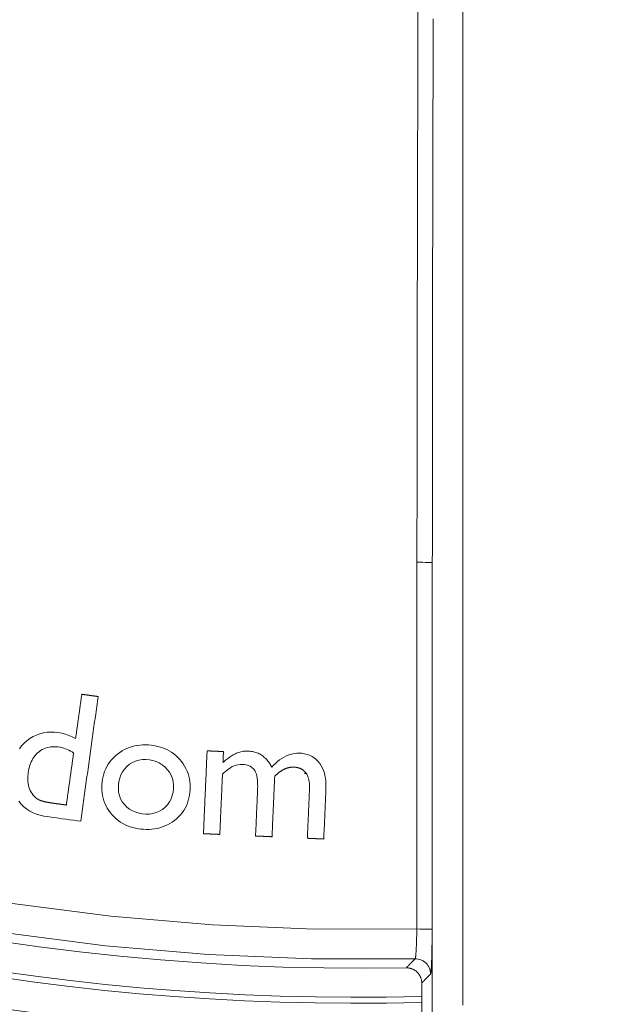
# Model space of a CAD drawing. Units: millimetres. Extents: x 61 to 584, y 48 to 840.
# Drawn here: x 301 to 320, y 89 to 121 of the extents above; entities that cross this region are included whole.
import ezdxf

# ---------------------------------------------------------------- set-up
doc = ezdxf.new("R2010")
doc.units = ezdxf.units.MM
doc.header["$LTSCALE"] = 12
doc.layers.add('1', color=7, linetype='Continuous')

msp = doc.modelspace()

# ---------------------------------------------------------------- linework, layer by layer
at = {"layer": '1', "color": 7, "linetype": 'Continuous', "lineweight": 18}
msp.add_line((314.5, 82.25946), (314.5, 89.6516), dxfattribs=at)
at = {"layer": '1', "color": 7, "linetype": 'Continuous', "lineweight": 13}
for points in [[(250.13372, 122.17926), (252.2467, 119.54668), (254.46739, 117.01068), (256.78236, 114.58447), (259.19038, 112.26663), (261.69082, 110.05641), (264.28346, 107.95357), (266.96866, 105.95852), (269.74725, 104.07224), (272.61972, 102.29681), (275.55895, 100.64982), (278.55073, 99.13745), (281.59441, 97.75801), (284.68963, 96.51064), (287.83633, 95.39512), (291.03471, 94.41198), (294.28526, 93.56251), (297.58713, 92.84902), (300.91219, 92.2785), (304.24985, 91.85194), (307.60004, 91.56859), (310.96278, 91.42854), (314.33812, 91.43273)], [(315.8564, 122.20796), (315.85648, 121.3757), (315.85655, 120.54344), (315.85662, 119.71117), (315.85669, 118.87891), (315.85676, 118.04665), (315.85683, 117.21439), (315.85691, 116.38212), (315.85698, 115.54986), (315.85705, 114.7176), (315.85712, 113.88533), (315.85719, 113.05307), (315.85725, 112.22081), (315.85733, 111.38854), (315.85739, 110.55628), (315.85746, 109.72402), (315.85753, 108.89176), (315.8576, 108.05949), (315.85767, 107.22723), (315.85774, 106.39497), (315.85781, 105.5627), (315.85787, 104.73044), (315.85794, 103.89818), (315.85801, 103.06592), (315.85808, 102.23365), (315.85814, 101.40139), (315.85821, 100.56913), (315.85827, 99.73686), (315.85834, 98.9046), (315.85841, 98.07234), (315.85847, 97.24007), (315.85854, 96.40781), (315.8586, 95.57555), (315.85867, 94.74329), (315.85874, 93.91102), (315.8588, 93.07876), (315.85887, 92.2465), (315.85893, 91.41423), (315.85899, 90.58197), (315.85906, 89.74971), (315.85912, 88.91744)], [(314.28153, 90.44933), (310.86515, 90.4485), (307.46157, 90.59341), (304.07072, 90.88323), (300.69261, 91.31792), (297.32731, 91.89827), (293.98608, 92.62317), (290.69699, 93.48557), (287.46069, 94.48319), (284.27666, 95.61473), (281.14472, 96.8797), (278.06495, 98.2783), (275.03769, 99.81143), (272.06363, 101.48081), (269.15769, 103.27982), (266.34684, 105.19087), (263.63049, 107.21196), (261.00776, 109.34209), (258.47834, 111.58087), (256.04242, 113.92854), (253.70067, 116.38587), (251.45432, 118.9543), (249.31734, 121.61999)], [(314.34372, 103.51755), (314.3439, 103.93008), (314.34411, 104.3426), (314.34436, 104.75513), (314.34463, 105.16766), (314.34494, 105.58018), (314.34527, 105.99271), (314.34564, 106.40524), (314.34603, 106.81776), (314.34646, 107.23029), (314.34691, 107.64281), (314.3474, 108.05534), (314.34791, 108.46787), (314.34845, 108.88039), (314.34902, 109.29292), (314.34962, 109.70544), (314.35025, 110.11797), (314.3509, 110.53049), (314.35158, 110.94302), (314.35229, 111.35555), (314.35303, 111.76807), (314.35379, 112.1806), (314.35458, 112.59312), (314.35539, 113.00565), (314.35624, 113.41817), (314.3571, 113.8307), (314.358, 114.24322), (314.35892, 114.65575), (314.35986, 115.06827), (314.36082, 115.4808), (314.3618, 115.89332), (314.36281, 116.30584), (314.36383, 116.71837), (314.36487, 117.13089), (314.36593, 117.54342), (314.36701, 117.95594), (314.3681, 118.36846), (314.3692, 118.78099), (314.37032, 119.19351), (314.37145, 119.60603), (314.37259, 120.01856), (314.37373, 120.43108), (314.37488, 120.8436), (314.37604, 121.25613), (314.3772, 121.66865)], [(314.87896, 121.42896), (314.87779, 121.02169), (314.87665, 120.61441), (314.87554, 120.20714), (314.87445, 119.79987), (314.87339, 119.39259), (314.87235, 118.98532), (314.87134, 118.57805), (314.87034, 118.17078), (314.86938, 117.7635), (314.86844, 117.35623), (314.86752, 116.94895), (314.86663, 116.54168), (314.86576, 116.13441), (314.86491, 115.72713), (314.86409, 115.31986), (314.86329, 114.91259), (314.86251, 114.50531), (314.86175, 114.09804), (314.86102, 113.69076), (314.86032, 113.28349), (314.85963, 112.87622), (314.85897, 112.46894), (314.85833, 112.06167), (314.85771, 111.65439), (314.85712, 111.24712), (314.85654, 110.83984), (314.85599, 110.43257), (314.85546, 110.0253), (314.85496, 109.61802), (314.85448, 109.21075), (314.85401, 108.80347), (314.85358, 108.3962), (314.85316, 107.98892), (314.85276, 107.58165), (314.85239, 107.17437), (314.85204, 106.7671), (314.85171, 106.35982), (314.85141, 105.95255), (314.85112, 105.54527), (314.85086, 105.138), (314.85062, 104.73072), (314.8504, 104.32345), (314.8502, 103.91617), (314.85003, 103.5089)], [(314.33812, 91.43273), (314.33825, 91.67443), (314.33837, 91.91613), (314.33849, 92.15782), (314.33861, 92.39952), (314.33873, 92.64121), (314.33885, 92.88291), (314.33897, 93.12461), (314.33909, 93.3663), (314.33922, 93.608), (314.33934, 93.8497), (314.33945, 94.09139), (314.33957, 94.33309), (314.33969, 94.57479), (314.33981, 94.81648), (314.33993, 95.05818), (314.34005, 95.29988), (314.34016, 95.54157), (314.34028, 95.78327), (314.3404, 96.02496), (314.34051, 96.26666), (314.34063, 96.50836), (314.34074, 96.75005), (314.34086, 96.99175), (314.34097, 97.23345), (314.34108, 97.47514), (314.3412, 97.71684), (314.34131, 97.95854), (314.34142, 98.20023), (314.34153, 98.44193), (314.34164, 98.68362), (314.34175, 98.92532), (314.34186, 99.16702), (314.34197, 99.40871), (314.34208, 99.65041), (314.34219, 99.89211), (314.3423, 100.1338), (314.3424, 100.3755), (314.34251, 100.6172), (314.34261, 100.85889), (314.34272, 101.10059), (314.34282, 101.34228), (314.34292, 101.58398), (314.34303, 101.82568), (314.34313, 102.06737), (314.34323, 102.30907), (314.34333, 102.55077), (314.34343, 102.79246), (314.34353, 103.03416), (314.34362, 103.27585), (314.34372, 103.51755)], [(314.85003, 103.5089), (314.84988, 103.2672), (314.84974, 103.02551), (314.84959, 102.78381), (314.84944, 102.54212), (314.8493, 102.30042), (314.84915, 102.05872), (314.849, 101.81703), (314.84886, 101.57533), (314.84871, 101.33364), (314.84857, 101.09194), (314.84842, 100.85024), (314.84827, 100.60855), (314.84813, 100.36685), (314.84798, 100.12516), (314.84784, 99.88346), (314.84769, 99.64176), (314.84755, 99.40007), (314.8474, 99.15837), (314.84725, 98.91668), (314.84711, 98.67498), (314.84696, 98.43328), (314.84682, 98.19159), (314.84667, 97.94989), (314.84653, 97.7082), (314.84638, 97.4665), (314.84623, 97.2248), (314.84609, 96.98311), (314.84594, 96.74141), (314.8458, 96.49972), (314.84565, 96.25802), (314.8455, 96.01632), (314.84536, 95.77463), (314.84521, 95.53293), (314.84507, 95.29123), (314.84492, 95.04954), (314.84478, 94.80784), (314.84463, 94.56615), (314.84448, 94.32445), (314.84434, 94.08275), (314.84419, 93.84106), (314.84405, 93.59936), (314.8439, 93.35767), (314.84375, 93.11597), (314.84361, 92.87427), (314.84346, 92.63258), (314.84332, 92.39088), (314.84317, 92.14919), (314.84303, 91.90749), (314.84288, 91.66579), (314.84273, 91.4241)], [(314.84997, 88.63429), (314.84997, 89.05928), (314.84997, 89.48427), (314.84997, 89.90926), (314.84997, 90.33424), (314.84997, 90.75923), (314.84998, 91.18422), (314.84998, 91.60921), (314.84998, 92.0342), (314.84998, 92.45919), (314.84998, 92.88418), (314.84998, 93.30917), (314.84999, 93.73416), (314.84999, 94.15914), (314.84999, 94.58413), (314.84999, 95.00912), (314.84999, 95.43411), (314.84999, 95.8591), (314.85, 96.28409), (314.85, 96.70908), (314.85, 97.13407), (314.85, 97.55906), (314.85, 97.98404), (314.85001, 98.40903), (314.85001, 98.83402), (314.85001, 99.25901), (314.85001, 99.684), (314.85001, 100.10899), (314.85001, 100.53398), (314.85002, 100.95897), (314.85002, 101.38395), (314.85002, 101.80894), (314.85002, 102.23393), (314.85002, 102.65892), (314.85003, 103.08391), (314.85003, 103.5089)], [(314.28153, 90.44933), (314.283, 90.4509), (314.28447, 90.4534), (314.28595, 90.45683), (314.28742, 90.46118), (314.28891, 90.46646), (314.2904, 90.47266), (314.29188, 90.47975), (314.29335, 90.48771), (314.29482, 90.49653), (314.29628, 90.50621), (314.29774, 90.51674), (314.29919, 90.52812), (314.30063, 90.54035), (314.30207, 90.55343), (314.3035, 90.56737), (314.30492, 90.58218), (314.30634, 90.59786), (314.30773, 90.61428), (314.30911, 90.63142), (314.31047, 90.64925), (314.3118, 90.66778), (314.31312, 90.687), (314.31441, 90.70692), (314.31569, 90.72753), (314.31694, 90.74884), (314.31817, 90.77084), (314.31939, 90.79355), (314.32058, 90.81696), (314.32174, 90.84092), (314.32287, 90.86534), (314.32396, 90.89023), (314.32503, 90.91558), (314.32606, 90.94138), (314.32706, 90.96764), (314.32803, 90.99436), (314.32896, 91.02154), (314.32987, 91.04918), (314.33074, 91.07728), (314.33157, 91.10583), (314.33237, 91.1347), (314.33313, 91.16375), (314.33385, 91.19295), (314.33452, 91.22233), (314.33516, 91.25188), (314.33576, 91.28159), (314.33631, 91.31148), (314.33683, 91.34153), (314.3373, 91.37176), (314.33773, 91.40216), (314.33812, 91.43273)], [(314.84273, 91.4241), (314.84268, 91.37826), (314.84258, 91.33268), (314.84243, 91.28736), (314.84224, 91.2423), (314.842, 91.1975), (314.84171, 91.15294), (314.84137, 91.10864), (314.84099, 91.06459), (314.84055, 91.0208), (314.84008, 90.97726), (314.83955, 90.93399), (314.83897, 90.89115), (314.83836, 90.84901), (314.8377, 90.80757), (314.837, 90.76681), (314.83626, 90.72675), (314.83547, 90.68737), (314.83465, 90.64868), (314.83379, 90.61067), (314.83288, 90.57335), (314.83193, 90.53672), (314.83094, 90.5008), (314.8299, 90.4657), (314.82884, 90.43164), (314.82774, 90.39865), (314.82662, 90.36671), (314.82546, 90.3358), (314.82427, 90.30594), (314.82305, 90.27712), (314.82179, 90.24934), (314.82051, 90.2226), (314.81919, 90.19691), (314.81785, 90.17229), (314.81647, 90.14879), (314.81508, 90.12659), (314.81366, 90.10569), (314.81223, 90.08609), (314.81078, 90.06776), (314.80932, 90.0507), (314.80784, 90.03492), (314.80634, 90.02042), (314.80482, 90.0072), (314.80328, 89.99528), (314.80173, 89.98466), (314.80016, 89.97537), (314.79858, 89.96747), (314.797, 89.96096), (314.79541, 89.95583), (314.79382, 89.9521), (314.79221, 89.94976)], [(313.99117, 90.15122), (313.99698, 90.15717), (314.00279, 90.16312), (314.0086, 90.16907), (314.0144, 90.17502), (314.02021, 90.18098), (314.02602, 90.18693), (314.03183, 90.19289), (314.03763, 90.19884), (314.04344, 90.2048), (314.04925, 90.21075), (314.05505, 90.21671), (314.06086, 90.22266), (314.06667, 90.22862), (314.07248, 90.23458), (314.07828, 90.24054), (314.08409, 90.24649), (314.0899, 90.25245), (314.09571, 90.25841), (314.10151, 90.26437), (314.10732, 90.27033), (314.11313, 90.27629), (314.11893, 90.28225), (314.12474, 90.28821), (314.13055, 90.29418), (314.13636, 90.30014), (314.14216, 90.3061), (314.14797, 90.31206), (314.15378, 90.31803), (314.15958, 90.32399), (314.16539, 90.32995), (314.1712, 90.33592), (314.17701, 90.34188), (314.18281, 90.34785), (314.18862, 90.35382), (314.19443, 90.35978), (314.20023, 90.36575), (314.20604, 90.37172), (314.21185, 90.37769), (314.21766, 90.38365), (314.22346, 90.38962), (314.22927, 90.39559), (314.23508, 90.40156), (314.24088, 90.40753), (314.24669, 90.4135), (314.2525, 90.41947), (314.2583, 90.42544), (314.26411, 90.43142), (314.26992, 90.43739), (314.27573, 90.44336), (314.28153, 90.44933)], [(314.79221, 89.94976), (314.78637, 89.94379), (314.78053, 89.93781), (314.77468, 89.93184), (314.76884, 89.92587), (314.76299, 89.91989), (314.75715, 89.91392), (314.7513, 89.90795), (314.74546, 89.90198), (314.73962, 89.89601), (314.73377, 89.89004), (314.72793, 89.88407), (314.72208, 89.8781), (314.71624, 89.87213), (314.71039, 89.86616), (314.70455, 89.8602), (314.69871, 89.85423), (314.69286, 89.84826), (314.68702, 89.8423), (314.68117, 89.83633), (314.67533, 89.83036), (314.66948, 89.8244), (314.66364, 89.81843), (314.6578, 89.81247), (314.65195, 89.80651), (314.64611, 89.80054), (314.64026, 89.79458), (314.63442, 89.78862), (314.62858, 89.78266), (314.62273, 89.77669), (314.61689, 89.77073), (314.61104, 89.76477), (314.6052, 89.75881), (314.59935, 89.75285), (314.59351, 89.74689), (314.58767, 89.74093), (314.58182, 89.73498), (314.57598, 89.72902), (314.57013, 89.72306), (314.56429, 89.7171), (314.55844, 89.71115), (314.5526, 89.70519), (314.54675, 89.69923), (314.54091, 89.69328), (314.53507, 89.68732), (314.52922, 89.68137), (314.52338, 89.67542), (314.51753, 89.66946), (314.51169, 89.66351), (314.50584, 89.65756), (314.5, 89.6516)]]:
    msp.add_lwpolyline(points, dxfattribs=at)
at = {"layer": '1', "color": 7, "linetype": 'Continuous', "lineweight": 18}
for points in [[(303.28973, 99.16841), (303.28565, 99.13921), (303.28157, 99.11002), (303.27748, 99.08082), (303.2734, 99.05163), (303.26932, 99.02243), (303.26524, 98.99324), (303.26115, 98.96404), (303.25707, 98.93485), (303.25299, 98.90565), (303.24891, 98.87646), (303.24483, 98.84726), (303.24074, 98.81807), (303.23666, 98.78887), (303.23258, 98.75968), (303.2285, 98.73048), (303.22442, 98.70129), (303.22033, 98.67209), (303.21625, 98.6429), (303.21217, 98.6137), (303.20809, 98.58451), (303.204, 98.55531), (303.19992, 98.52612), (303.19584, 98.49692), (303.19176, 98.46773), (303.18768, 98.43853), (303.18359, 98.40934), (303.17951, 98.38014), (303.17543, 98.35095), (303.17135, 98.32175), (303.16726, 98.29256), (303.16318, 98.26336), (303.1591, 98.23417), (303.15502, 98.20497), (303.15094, 98.17578), (303.14685, 98.14659), (303.14277, 98.11739), (303.13869, 98.0882), (303.13461, 98.059), (303.13052, 98.02981), (303.12644, 98.00061), (303.12236, 97.97142), (303.11828, 97.94222), (303.11419, 97.91303), (303.11011, 97.88383), (303.10603, 97.85464), (303.10195, 97.82544), (303.09787, 97.79625), (303.09378, 97.76705), (303.0897, 97.73786), (303.08562, 97.70866)], [(303.25348, 94.9831), (303.26497, 95.0653), (303.27647, 95.1475), (303.28796, 95.2297), (303.29945, 95.3119), (303.31095, 95.3941), (303.32244, 95.4763), (303.33394, 95.5585), (303.34543, 95.64071), (303.35692, 95.72291), (303.36842, 95.80511), (303.37991, 95.88731), (303.39141, 95.96951), (303.4029, 96.05171), (303.41439, 96.13391), (303.42589, 96.21611), (303.43738, 96.29831), (303.44887, 96.38051), (303.46037, 96.46271), (303.47186, 96.54491), (303.48336, 96.62711), (303.49485, 96.70931), (303.50634, 96.79151), (303.51784, 96.87371), (303.52933, 96.95591), (303.54082, 97.03811), (303.55232, 97.12031), (303.56381, 97.20251), (303.57531, 97.28471), (303.5868, 97.36691), (303.59829, 97.44911), (303.60979, 97.53131), (303.62128, 97.61351), (303.63278, 97.69571), (303.64427, 97.77791), (303.65576, 97.86011), (303.66726, 97.94231), (303.67875, 98.02451), (303.69025, 98.10671), (303.70174, 98.18891), (303.71323, 98.27112), (303.72473, 98.35332), (303.73622, 98.43552), (303.74771, 98.51772), (303.75921, 98.59992), (303.7707, 98.68212), (303.7822, 98.76432), (303.79369, 98.84652), (303.80518, 98.92872), (303.81668, 99.01092), (303.82817, 99.09312)], [(303.82817, 99.09312), (303.8174, 99.09462), (303.80663, 99.09613), (303.79586, 99.09764), (303.7851, 99.09914), (303.77433, 99.10065), (303.76356, 99.10215), (303.75279, 99.10366), (303.74202, 99.10516), (303.73125, 99.10667), (303.72048, 99.10818), (303.70971, 99.10968), (303.69895, 99.11119), (303.68818, 99.11269), (303.67741, 99.1142), (303.66664, 99.1157), (303.65587, 99.11721), (303.6451, 99.11872), (303.63433, 99.12022), (303.62356, 99.12173), (303.6128, 99.12323), (303.60203, 99.12474), (303.59126, 99.12625), (303.58049, 99.12775), (303.56972, 99.12926), (303.55895, 99.13076), (303.54818, 99.13227), (303.53741, 99.13377), (303.52665, 99.13528), (303.51588, 99.13679), (303.50511, 99.13829), (303.49434, 99.1398), (303.48357, 99.1413), (303.4728, 99.14281), (303.46203, 99.14431), (303.45126, 99.14582), (303.44049, 99.14733), (303.42973, 99.14883), (303.41896, 99.15034), (303.40819, 99.15184), (303.39742, 99.15335), (303.38665, 99.15485), (303.37588, 99.15636), (303.36511, 99.15787), (303.35434, 99.15937), (303.34357, 99.16088), (303.33281, 99.16238), (303.32204, 99.16389), (303.31127, 99.1654), (303.3005, 99.1669), (303.28973, 99.16841)], [(303.08562, 97.70866), (302.97643, 97.76305), (302.86498, 97.81081), (302.75101, 97.85118), (302.63418, 97.88318), (302.51406, 97.90558), (302.39201, 97.91825), (302.27013, 97.92156), (302.14845, 97.91464), (302.02701, 97.89652), (301.90816, 97.86677), (301.79392, 97.8257), (301.68425, 97.77344), (301.57912, 97.7101), (301.48034, 97.63734), (301.38893, 97.55642), (301.30517, 97.46702), (301.23006, 97.36955)], [(301.87448, 95.69227), (301.8215, 95.72272), (301.77284, 95.75875), (301.72805, 95.79976), (301.68686, 95.84511), (301.64961, 95.89341), (301.61614, 95.94429), (301.58711, 95.99818), (301.56291, 96.05434), (301.54356, 96.11192), (301.52867, 96.17081), (301.51794, 96.23092), (301.51112, 96.29168), (301.50787, 96.35233), (301.50779, 96.41287), (301.51058, 96.47332), (301.51594, 96.53368), (301.52362, 96.59397), (301.53356, 96.65415), (301.54583, 96.71367), (301.56058, 96.77231), (301.57798, 96.83001), (301.59823, 96.8867), (301.62156, 96.94229), (301.64825, 96.99671), (301.67856, 97.04981), (301.71236, 97.10076), (301.74939, 97.14894), (301.78973, 97.19428), (301.83344, 97.23672), (301.88048, 97.2761), (301.92998, 97.3116), (301.98179, 97.343), (302.03597, 97.37021), (302.09259, 97.39313), (302.15111, 97.41153), (302.21047, 97.42521), (302.27058, 97.43444), (302.3314, 97.43946), (302.39273, 97.44049), (302.45364, 97.43784), (302.51404, 97.43186), (302.57396, 97.4227), (302.63335, 97.41007), (302.6922, 97.39392), (302.75031, 97.3743), (302.80695, 97.35153), (302.86207, 97.3258), (302.91574, 97.29723), (302.96802, 97.26593), (303.01897, 97.23201)], [(306.34335, 95.01003), (306.41353, 95.06745), (306.47955, 95.1288), (306.5412, 95.19427), (306.5983, 95.26404), (306.6506, 95.3383), (306.69718, 95.41602), (306.73765, 95.49638), (306.77218, 95.57931), (306.80094, 95.66475), (306.82407, 95.75257), (306.84151, 95.84137), (306.85359, 95.93053), (306.86082, 96.02003), (306.86327, 96.10986), (306.86057, 96.20004), (306.85232, 96.29049), (306.83832, 96.37984), (306.81849, 96.46757), (306.79269, 96.55368), (306.76083, 96.63812), (306.72284, 96.72071), (306.67944, 96.80006), (306.63106, 96.87599), (306.57791, 96.94865), (306.52019, 97.01817), (306.45805, 97.08441), (306.39225, 97.1462), (306.32291, 97.20329), (306.24999, 97.25561), (306.17345, 97.30312), (306.09328, 97.34571), (306.01069, 97.38283), (305.92634, 97.41446), (305.84031, 97.44088), (305.75268, 97.46234), (305.66356, 97.47907), (305.57378, 97.49123), (305.48388, 97.49907), (305.39388, 97.50262), (305.30375, 97.50157), (305.21349, 97.4956), (305.12331, 97.48436), (305.0345, 97.46776), (304.94731, 97.44571), (304.86178, 97.4181), (304.77794, 97.38482), (304.69587, 97.34577), (304.61659, 97.30144), (304.54044, 97.2522), (304.46729, 97.1982)], [(303.01897, 97.23201), (303.01418, 97.19772), (303.00938, 97.16343), (303.00459, 97.12913), (302.99979, 97.09484), (302.995, 97.06055), (302.9902, 97.02626), (302.9854, 96.99196), (302.98061, 96.95767), (302.97582, 96.92338), (302.97102, 96.88909), (302.96623, 96.85479), (302.96143, 96.8205), (302.95664, 96.78621), (302.95184, 96.75192), (302.94705, 96.71762), (302.94225, 96.68333), (302.93746, 96.64904), (302.93266, 96.61475), (302.92787, 96.58045), (302.92307, 96.54616), (302.91827, 96.51187), (302.91348, 96.47758), (302.90869, 96.44328), (302.90389, 96.40899), (302.8991, 96.3747), (302.8943, 96.34041), (302.88951, 96.30611), (302.88471, 96.27182), (302.87992, 96.23753), (302.87512, 96.20324), (302.87032, 96.16894), (302.86553, 96.13465), (302.86074, 96.10036), (302.85594, 96.06607), (302.85115, 96.03178), (302.84635, 95.99748), (302.84156, 95.96319), (302.83676, 95.9289), (302.83197, 95.89461), (302.82717, 95.86031), (302.82238, 95.82602), (302.81758, 95.79173), (302.81279, 95.75744), (302.80799, 95.72314), (302.8032, 95.68885), (302.7984, 95.65456), (302.7936, 95.62027), (302.78881, 95.58597), (302.78402, 95.55168), (302.77922, 95.51739)], [(304.46729, 97.1982), (304.39802, 97.14008), (304.33289, 97.07816), (304.27207, 97.01227), (304.21575, 96.94226), (304.16411, 96.86796), (304.1179, 96.79019), (304.07762, 96.70993), (304.04308, 96.62725), (304.01412, 96.54223), (303.99056, 96.45493), (303.97242, 96.36627), (303.95948, 96.27714), (303.95139, 96.18755), (303.94822, 96.09751), (303.95037, 96.007), (303.95818, 95.91696), (303.97182, 95.8282), (303.99147, 95.74074), (304.01731, 95.65461), (304.04951, 95.56993), (304.08758, 95.48801), (304.13106, 95.40945), (304.17973, 95.3341), (304.23339, 95.26182), (304.29178, 95.19258), (304.354, 95.12724), (304.41984, 95.06619), (304.48941, 95.00955), (304.5628, 94.95742), (304.64003, 94.90998), (304.71989, 94.86796), (304.80187, 94.83143), (304.88589, 94.80018), (304.97188, 94.77402), (305.05978, 94.75276), (305.14864, 94.73639), (305.2377, 94.72468), (305.32694, 94.71718), (305.41634, 94.71379), (305.50592, 94.71479), (305.5957, 94.7205), (305.68563, 94.73128), (305.77452, 94.74728), (305.86177, 94.76858), (305.94735, 94.79527), (306.03122, 94.82749), (306.11334, 94.86536), (306.19311, 94.90868), (306.26975, 94.95695), (306.34335, 95.01003)], [(307.42176, 97.3036), (307.41935, 97.249), (307.41695, 97.19439), (307.41454, 97.13979), (307.41213, 97.08518), (307.40972, 97.03058), (307.40732, 96.97597), (307.40491, 96.92137), (307.4025, 96.86676), (307.4001, 96.81216), (307.39769, 96.75756), (307.39528, 96.70295), (307.39287, 96.64835), (307.39047, 96.59374), (307.38806, 96.53914), (307.38565, 96.48453), (307.38324, 96.42993), (307.38084, 96.37532), (307.37843, 96.32072), (307.37602, 96.26612), (307.37362, 96.21151), (307.37121, 96.15691), (307.3688, 96.1023), (307.36639, 96.0477), (307.36399, 95.99309), (307.36158, 95.93849), (307.35917, 95.88388), (307.35677, 95.82928), (307.35436, 95.77468), (307.35195, 95.72007), (307.34954, 95.66547), (307.34714, 95.61086), (307.34473, 95.55626), (307.34232, 95.50165), (307.33991, 95.44705), (307.33751, 95.39245), (307.3351, 95.33784), (307.33269, 95.28324), (307.33029, 95.22863), (307.32788, 95.17403), (307.32547, 95.11942), (307.32306, 95.06482), (307.32066, 95.01021), (307.31825, 94.95561), (307.31584, 94.90101), (307.31344, 94.8464), (307.31103, 94.7918), (307.30862, 94.73719), (307.30621, 94.68259), (307.30381, 94.62798), (307.3014, 94.57338)], [(307.96157, 97.2798), (307.95078, 97.28028), (307.93998, 97.28075), (307.92918, 97.28123), (307.91839, 97.28171), (307.90759, 97.28218), (307.8968, 97.28266), (307.886, 97.28313), (307.8752, 97.28361), (307.86441, 97.28409), (307.85361, 97.28456), (307.84281, 97.28504), (307.83202, 97.28551), (307.82122, 97.28599), (307.81043, 97.28647), (307.79963, 97.28694), (307.78883, 97.28742), (307.77804, 97.28789), (307.76724, 97.28837), (307.75644, 97.28884), (307.74565, 97.28932), (307.73485, 97.2898), (307.72405, 97.29027), (307.71326, 97.29075), (307.70246, 97.29122), (307.69167, 97.2917), (307.68087, 97.29218), (307.67007, 97.29265), (307.65928, 97.29313), (307.64848, 97.2936), (307.63769, 97.29408), (307.62689, 97.29456), (307.61609, 97.29503), (307.6053, 97.29551), (307.5945, 97.29598), (307.5837, 97.29646), (307.57291, 97.29694), (307.56211, 97.29741), (307.55132, 97.29789), (307.54052, 97.29836), (307.52972, 97.29884), (307.51893, 97.29932), (307.50813, 97.29979), (307.49734, 97.30027), (307.48654, 97.30074), (307.47574, 97.30122), (307.46495, 97.3017), (307.45415, 97.30217), (307.44335, 97.30265), (307.43256, 97.30312), (307.42176, 97.3036)], [(309.55383, 96.76911), (309.53553, 96.80315), (309.51637, 96.83652), (309.49628, 96.86918), (309.47525, 96.9011), (309.45321, 96.93226), (309.43013, 96.96261), (309.40597, 96.99212), (309.38065, 97.02075), (309.35412, 97.04844), (309.3263, 97.07514), (309.29715, 97.1008), (309.26687, 97.12511), (309.23568, 97.14788), (309.20357, 97.16909), (309.17052, 97.18874), (309.13655, 97.2068), (309.10164, 97.22329), (309.06577, 97.23817), (309.02918, 97.25138), (308.99221, 97.26283), (308.95489, 97.27258), (308.91722, 97.2807), (308.87923, 97.28723), (308.84092, 97.29225), (308.8023, 97.29581), (308.76351, 97.29794), (308.7249, 97.29829), (308.68655, 97.2967), (308.64844, 97.29326), (308.61057, 97.288), (308.57293, 97.28099), (308.53551, 97.27228), (308.4983, 97.26192), (308.46139, 97.24998), (308.42511, 97.23666), (308.38951, 97.22207), (308.35453, 97.20629), (308.32014, 97.18939), (308.2863, 97.17145), (308.25297, 97.1525), (308.22014, 97.13261), (308.18779, 97.11182), (308.15588, 97.09018), (308.1244, 97.06775), (308.09343, 97.04464), (308.06296, 97.02089), (308.03299, 96.99656), (308.00347, 96.97166), (307.97439, 96.94623), (307.94572, 96.9203)], [(307.94572, 96.9203), (307.94604, 96.92749), (307.94636, 96.93468), (307.94667, 96.94187), (307.94699, 96.94906), (307.94731, 96.95625), (307.94763, 96.96344), (307.94794, 96.97063), (307.94826, 96.97782), (307.94858, 96.98501), (307.94889, 96.9922), (307.94921, 96.99939), (307.94953, 97.00658), (307.94984, 97.01377), (307.95016, 97.02096), (307.95048, 97.02815), (307.9508, 97.03534), (307.95111, 97.04253), (307.95143, 97.04972), (307.95175, 97.05691), (307.95206, 97.0641), (307.95238, 97.07129), (307.9527, 97.07848), (307.95301, 97.08567), (307.95333, 97.09286), (307.95365, 97.10005), (307.95397, 97.10724), (307.95428, 97.11443), (307.9546, 97.12162), (307.95492, 97.12881), (307.95523, 97.136), (307.95555, 97.14319), (307.95587, 97.15038), (307.95618, 97.15757), (307.9565, 97.16476), (307.95682, 97.17195), (307.95714, 97.17914), (307.95745, 97.18633), (307.95777, 97.19352), (307.95809, 97.20071), (307.9584, 97.2079), (307.95872, 97.21509), (307.95904, 97.22228), (307.95935, 97.22947), (307.95967, 97.23666), (307.95999, 97.24385), (307.9603, 97.25104), (307.96062, 97.25823), (307.96094, 97.26542), (307.96126, 97.27261), (307.96157, 97.2798)], [(311.26929, 94.39845), (311.27313, 94.48557), (311.27697, 94.57269), (311.28081, 94.65981), (311.28465, 94.74693), (311.28849, 94.83404), (311.29233, 94.92116), (311.29617, 95.00828), (311.30001, 95.0954), (311.30385, 95.18252), (311.3077, 95.26963), (311.31154, 95.35675), (311.31538, 95.44387), (311.31922, 95.53099), (311.32306, 95.61811), (311.3269, 95.70523), (311.33074, 95.79234), (311.33458, 95.87946), (311.33842, 95.96658), (311.34191, 96.05371), (311.34283, 96.14094), (311.34045, 96.2283), (311.33437, 96.31542), (311.32411, 96.40189), (311.30911, 96.48765), (311.28866, 96.57256), (311.26215, 96.65571), (311.22919, 96.73565), (311.18911, 96.81204), (311.14103, 96.88444), (311.08495, 96.95205), (311.02326, 97.01359), (310.9558, 97.06858), (310.88219, 97.11652), (310.80397, 97.15598), (310.72248, 97.18654), (310.63783, 97.20858), (310.55092, 97.2224), (310.46365, 97.22843), (310.37608, 97.22629), (310.28865, 97.21546), (310.20335, 97.19646), (310.12025, 97.16987), (310.03921, 97.13617), (309.96099, 97.0963), (309.88626, 97.05141), (309.81462, 97.00206), (309.74576, 96.94874), (309.67938, 96.89181), (309.61538, 96.83174), (309.55383, 96.76911)], [(307.9286, 96.53186), (307.97766, 96.57922), (308.02804, 96.62499), (308.07997, 96.66888), (308.1338, 96.71047), (308.19006, 96.74913), (308.24897, 96.78356), (308.31052, 96.81184), (308.37499, 96.83326), (308.44191, 96.8475), (308.50943, 96.85442), (308.57734, 96.85454), (308.64544, 96.84897), (308.71233, 96.83781), (308.7774, 96.81989), (308.84021, 96.79359), (308.89859, 96.75762), (308.94961, 96.71187), (308.99118, 96.65746), (309.02263, 96.5965), (309.04557, 96.53199), (309.06213, 96.46581), (309.0739, 96.39837), (309.08191, 96.33035), (309.08686, 96.26238), (309.08933, 96.19444), (309.08976, 96.12653), (309.08844, 96.05863), (309.08572, 95.99076), (309.08272, 95.92289), (309.07973, 95.85502), (309.07674, 95.78715), (309.07375, 95.71928), (309.07076, 95.65141), (309.06776, 95.58354), (309.06477, 95.51567), (309.06178, 95.4478), (309.05879, 95.37993), (309.0558, 95.31206), (309.0528, 95.24419), (309.04981, 95.17632), (309.04682, 95.10845), (309.04383, 95.04058), (309.04084, 94.97271), (309.03784, 94.90484), (309.03485, 94.83697), (309.03186, 94.7691), (309.02887, 94.70123), (309.02587, 94.63336), (309.02288, 94.56549), (309.01989, 94.49762)], [(309.65043, 96.45595), (309.66058, 96.46669), (309.67083, 96.47732), (309.68118, 96.48785), (309.69163, 96.49826), (309.70218, 96.50857), (309.71285, 96.51875), (309.72362, 96.52882), (309.73451, 96.53876), (309.74552, 96.54858), (309.75664, 96.55826), (309.76789, 96.56782), (309.77926, 96.57724), (309.79076, 96.58652), (309.80239, 96.59564), (309.81412, 96.6046), (309.82595, 96.61337), (309.83789, 96.62196), (309.84992, 96.63035), (309.86206, 96.63855), (309.8743, 96.64655), (309.88666, 96.65435), (309.89913, 96.66194), (309.91171, 96.66932), (309.92441, 96.67649), (309.93723, 96.68343), (309.95017, 96.69014), (309.96324, 96.69663), (309.97644, 96.70288), (309.98977, 96.70888), (310.00323, 96.71464), (310.01683, 96.72014), (310.03057, 96.72538), (310.04446, 96.73035), (310.05849, 96.73505), (310.07266, 96.73946), (310.08692, 96.74356), (310.10122, 96.74734), (310.11556, 96.7508), (310.12994, 96.75393), (310.14435, 96.75673), (310.15882, 96.75921), (310.17332, 96.76137), (310.18786, 96.76319), (310.20245, 96.76469), (310.21708, 96.76585), (310.23175, 96.76669), (310.24646, 96.7672), (310.26122, 96.76737), (310.27602, 96.76722), (310.29086, 96.76673)], [(310.29086, 96.76673), (310.30003, 96.76627), (310.30919, 96.7657), (310.31832, 96.76501), (310.32743, 96.76421), (310.33651, 96.76329), (310.34557, 96.76224), (310.3546, 96.76108), (310.36362, 96.75978), (310.3726, 96.75835), (310.38156, 96.75679), (310.39049, 96.7551), (310.3994, 96.75326), (310.40828, 96.75129), (310.41713, 96.74917), (310.42595, 96.7469), (310.43474, 96.74447), (310.4435, 96.7419), (310.45223, 96.73916), (310.46092, 96.73625), (310.4696, 96.73318), (310.47822, 96.72994), (310.48678, 96.72653), (310.49525, 96.72297), (310.50362, 96.71924), (310.5119, 96.71536), (310.52009, 96.71132), (310.52818, 96.70712), (310.53618, 96.70276), (310.54408, 96.69823), (310.55189, 96.69354), (310.55959, 96.68868), (310.5672, 96.68366), (310.57472, 96.67846), (310.58213, 96.67309), (310.58945, 96.66756), (310.59665, 96.66186), (310.60375, 96.65599), (310.61073, 96.64996), (310.61757, 96.6438), (310.62426, 96.6375), (310.63081, 96.63107), (310.63722, 96.62452), (310.64348, 96.61784), (310.64961, 96.61103), (310.6556, 96.6041), (310.66145, 96.59705), (310.66717, 96.58987), (310.67276, 96.58258), (310.67822, 96.57517), (310.68355, 96.56764)], [(307.84121, 94.54958), (307.84296, 94.58923), (307.8447, 94.62887), (307.84645, 94.66852), (307.8482, 94.70816), (307.84995, 94.74781), (307.8517, 94.78745), (307.85344, 94.8271), (307.85519, 94.86675), (307.85694, 94.90639), (307.85869, 94.94604), (307.86044, 94.98568), (307.86218, 95.02533), (307.86393, 95.06497), (307.86568, 95.10462), (307.86743, 95.14426), (307.86917, 95.18391), (307.87092, 95.22355), (307.87267, 95.2632), (307.87442, 95.30285), (307.87616, 95.34249), (307.87791, 95.38214), (307.87966, 95.42178), (307.88141, 95.46143), (307.88316, 95.50107), (307.8849, 95.54072), (307.88665, 95.58036), (307.8884, 95.62001), (307.89015, 95.65966), (307.8919, 95.6993), (307.89364, 95.73895), (307.89539, 95.77859), (307.89714, 95.81824), (307.89889, 95.85788), (307.90063, 95.89753), (307.90238, 95.93717), (307.90413, 95.97682), (307.90588, 96.01647), (307.90763, 96.05611), (307.90937, 96.09576), (307.91112, 96.1354), (307.91287, 96.17505), (307.91462, 96.21469), (307.91636, 96.25434), (307.91811, 96.29398), (307.91986, 96.33363), (307.92161, 96.37327), (307.92335, 96.41292), (307.9251, 96.45257), (307.92685, 96.49221), (307.9286, 96.53186)], [(309.56304, 94.47367), (309.56479, 94.51332), (309.56654, 94.55296), (309.56828, 94.59261), (309.57003, 94.63226), (309.57178, 94.6719), (309.57353, 94.71155), (309.57528, 94.75119), (309.57702, 94.79084), (309.57877, 94.83048), (309.58052, 94.87013), (309.58227, 94.90977), (309.58401, 94.94942), (309.58576, 94.98907), (309.58751, 95.02871), (309.58926, 95.06836), (309.591, 95.108), (309.59275, 95.14765), (309.5945, 95.18729), (309.59625, 95.22694), (309.598, 95.26658), (309.59974, 95.30623), (309.60149, 95.34588), (309.60324, 95.38552), (309.60499, 95.42517), (309.60674, 95.46481), (309.60848, 95.50446), (309.61023, 95.5441), (309.61198, 95.58375), (309.61373, 95.62339), (309.61547, 95.66304), (309.61722, 95.70268), (309.61897, 95.74233), (309.62072, 95.78198), (309.62247, 95.82162), (309.62421, 95.86127), (309.62596, 95.90091), (309.62771, 95.94056), (309.62946, 95.9802), (309.6312, 96.01985), (309.63295, 96.05949), (309.6347, 96.09914), (309.63645, 96.13879), (309.63819, 96.17843), (309.63994, 96.21808), (309.64169, 96.25772), (309.64344, 96.29737), (309.64519, 96.33701), (309.64693, 96.37666), (309.64868, 96.4163), (309.65043, 96.45595)], [(310.68355, 96.56764), (310.70719, 96.53107), (310.72755, 96.49299), (310.74491, 96.45354), (310.75954, 96.41285), (310.77165, 96.37105), (310.78135, 96.3287), (310.78885, 96.28615), (310.79439, 96.24342), (310.79819, 96.20051), (310.80042, 96.15745), (310.80123, 96.11425), (310.80075, 96.07094), (310.79914, 96.02755), (310.79722, 95.98417), (310.79531, 95.94078), (310.7934, 95.8974), (310.79148, 95.85401), (310.78957, 95.81063), (310.78766, 95.76724), (310.78575, 95.72386), (310.78383, 95.68047), (310.78192, 95.63709), (310.78001, 95.5937), (310.77809, 95.55032), (310.77618, 95.50693), (310.77427, 95.46355), (310.77236, 95.42016), (310.77044, 95.37678), (310.76853, 95.33339), (310.76662, 95.29001), (310.7647, 95.24662), (310.76279, 95.20323), (310.76088, 95.15985), (310.75897, 95.11646), (310.75705, 95.07308), (310.75514, 95.02969), (310.75323, 94.98631), (310.75132, 94.94292), (310.7494, 94.89954), (310.74749, 94.85615), (310.74558, 94.81277), (310.74367, 94.76938), (310.74175, 94.726), (310.73984, 94.68261), (310.73793, 94.63923), (310.73602, 94.59584), (310.7341, 94.55246), (310.73219, 94.50907), (310.73028, 94.46569), (310.72837, 94.4223)], [(301.21577, 95.64114), (301.29322, 95.5459), (301.37967, 95.45963), (301.47426, 95.38335), (301.57694, 95.31699), (301.68635, 95.26107), (301.79987, 95.21599), (301.91708, 95.18077), (302.03727, 95.15461), (302.1587, 95.13618), (302.28034, 95.11917), (302.40199, 95.10216), (302.52363, 95.08516), (302.64527, 95.06815), (302.76691, 95.05114), (302.88855, 95.03413), (303.0102, 95.01712), (303.13184, 95.00011), (303.25348, 94.9831)], [(302.36436, 95.5754), (302.35434, 95.57681), (302.34433, 95.57823), (302.33432, 95.57968), (302.32431, 95.58115), (302.31431, 95.58263), (302.30431, 95.58414), (302.29432, 95.58567), (302.28432, 95.58722), (302.27434, 95.58879), (302.26435, 95.59039), (302.25437, 95.59201), (302.24439, 95.59366), (302.23442, 95.59533), (302.22445, 95.59703), (302.21448, 95.59875), (302.20452, 95.6005), (302.19457, 95.60229), (302.18462, 95.6041), (302.17467, 95.60594), (302.16474, 95.60782), (302.15481, 95.60974), (302.14489, 95.61168), (302.13497, 95.61367), (302.12507, 95.61569), (302.11517, 95.61776), (302.10528, 95.61986), (302.0954, 95.62201), (302.08553, 95.62421), (302.07568, 95.62645), (302.06583, 95.62875), (302.056, 95.6311), (302.04617, 95.6335), (302.03636, 95.63597), (302.02657, 95.6385), (302.01679, 95.64109), (302.00704, 95.64376), (301.99732, 95.64649), (301.98762, 95.64931), (301.97795, 95.65221), (301.96831, 95.6552), (301.95871, 95.65829), (301.94914, 95.66148), (301.93962, 95.66479), (301.93014, 95.66822), (301.92071, 95.67178), (301.91132, 95.67549), (301.902, 95.67937), (301.89275, 95.68345), (301.88357, 95.68774), (301.87448, 95.69227)], [(302.77922, 95.51739), (302.77092, 95.51855), (302.76263, 95.51971), (302.75433, 95.52087), (302.74603, 95.52203), (302.73773, 95.52319), (302.72944, 95.52435), (302.72114, 95.52551), (302.71284, 95.52667), (302.70455, 95.52783), (302.69625, 95.52899), (302.68795, 95.53015), (302.67965, 95.53131), (302.67135, 95.53247), (302.66306, 95.53363), (302.65476, 95.53479), (302.64646, 95.53595), (302.63817, 95.53711), (302.62987, 95.53827), (302.62157, 95.53943), (302.61327, 95.54059), (302.60498, 95.54175), (302.59668, 95.54291), (302.58838, 95.54407), (302.58009, 95.54523), (302.57179, 95.54639), (302.56349, 95.54755), (302.55519, 95.54871), (302.5469, 95.54987), (302.5386, 95.55103), (302.5303, 95.55219), (302.522, 95.55335), (302.51371, 95.55451), (302.50541, 95.55567), (302.49711, 95.55683), (302.48882, 95.558), (302.48052, 95.55916), (302.47222, 95.56032), (302.46392, 95.56148), (302.45563, 95.56264), (302.44733, 95.5638), (302.43903, 95.56496), (302.43074, 95.56612), (302.42244, 95.56728), (302.41414, 95.56844), (302.40584, 95.5696), (302.39755, 95.57076), (302.38925, 95.57192), (302.38095, 95.57308), (302.37265, 95.57424), (302.36436, 95.5754)], [(307.3014, 94.57338), (307.3122, 94.5729), (307.32299, 94.57243), (307.33379, 94.57195), (307.34458, 94.57147), (307.35538, 94.571), (307.36618, 94.57052), (307.37697, 94.57005), (307.38777, 94.56957), (307.39856, 94.5691), (307.40936, 94.56862), (307.42016, 94.56814), (307.43095, 94.56767), (307.44175, 94.56719), (307.45255, 94.56672), (307.46334, 94.56624), (307.47414, 94.56576), (307.48493, 94.56529), (307.49573, 94.56481), (307.50653, 94.56434), (307.51732, 94.56386), (307.52812, 94.56338), (307.53892, 94.56291), (307.54971, 94.56243), (307.56051, 94.56196), (307.5713, 94.56148), (307.5821, 94.561), (307.5929, 94.56053), (307.60369, 94.56005), (307.61449, 94.55958), (307.62529, 94.5591), (307.63608, 94.55862), (307.64688, 94.55815), (307.65767, 94.55767), (307.66847, 94.5572), (307.67927, 94.55672), (307.69006, 94.55624), (307.70086, 94.55577), (307.71166, 94.55529), (307.72245, 94.55482), (307.73325, 94.55434), (307.74404, 94.55386), (307.75484, 94.55339), (307.76564, 94.55291), (307.77643, 94.55244), (307.78723, 94.55196), (307.79803, 94.55148), (307.80882, 94.55101), (307.81962, 94.55053), (307.83041, 94.55006), (307.84121, 94.54958)], [(309.01989, 94.49762), (309.03075, 94.49714), (309.04162, 94.49666), (309.05248, 94.49618), (309.06334, 94.4957), (309.0742, 94.49522), (309.08507, 94.49475), (309.09593, 94.49427), (309.10679, 94.49379), (309.11766, 94.49331), (309.12852, 94.49283), (309.13938, 94.49235), (309.15025, 94.49187), (309.16111, 94.49139), (309.17197, 94.49091), (309.18284, 94.49044), (309.1937, 94.48996), (309.20456, 94.48948), (309.21542, 94.489), (309.22629, 94.48852), (309.23715, 94.48804), (309.24801, 94.48756), (309.25888, 94.48708), (309.26974, 94.4866), (309.2806, 94.48612), (309.29147, 94.48565), (309.30233, 94.48517), (309.31319, 94.48469), (309.32405, 94.48421), (309.33492, 94.48373), (309.34578, 94.48325), (309.35664, 94.48277), (309.36751, 94.48229), (309.37837, 94.48181), (309.38923, 94.48134), (309.4001, 94.48086), (309.41096, 94.48038), (309.42182, 94.4799), (309.43269, 94.47942), (309.44355, 94.47894), (309.45441, 94.47846), (309.46527, 94.47798), (309.47614, 94.4775), (309.487, 94.47703), (309.49786, 94.47655), (309.50873, 94.47607), (309.51959, 94.47559), (309.53045, 94.47511), (309.54132, 94.47463), (309.55218, 94.47415), (309.56304, 94.47367)], [(310.72837, 94.4223), (310.73918, 94.42182), (310.75, 94.42135), (310.76082, 94.42087), (310.77164, 94.42039), (310.78246, 94.41992), (310.79328, 94.41944), (310.80409, 94.41896), (310.81491, 94.41848), (310.82573, 94.41801), (310.83655, 94.41753), (310.84737, 94.41705), (310.85819, 94.41658), (310.86901, 94.4161), (310.87982, 94.41562), (310.89064, 94.41515), (310.90146, 94.41467), (310.91228, 94.41419), (310.9231, 94.41371), (310.93392, 94.41324), (310.94473, 94.41276), (310.95555, 94.41228), (310.96637, 94.41181), (310.97719, 94.41133), (310.98801, 94.41085), (310.99883, 94.41038), (311.00965, 94.4099), (311.02046, 94.40942), (311.03128, 94.40895), (311.0421, 94.40847), (311.05292, 94.40799), (311.06374, 94.40751), (311.07456, 94.40704), (311.08537, 94.40656), (311.09619, 94.40608), (311.10701, 94.40561), (311.11783, 94.40513), (311.12865, 94.40465), (311.13947, 94.40418), (311.15029, 94.4037), (311.1611, 94.40322), (311.17192, 94.40275), (311.18274, 94.40227), (311.19356, 94.40179), (311.20438, 94.40131), (311.2152, 94.40084), (311.22602, 94.40036), (311.23683, 94.39988), (311.24765, 94.39941), (311.25847, 94.39893), (311.26929, 94.39845)], [(314.5, 89.6516), (314.49975, 89.66758), (314.49899, 89.68348), (314.49773, 89.69928), (314.49597, 89.71501), (314.49372, 89.73065), (314.49097, 89.7462), (314.48774, 89.76168), (314.48401, 89.77706), (314.47978, 89.79237), (314.47505, 89.80758), (314.46983, 89.82269), (314.46413, 89.8376), (314.45798, 89.85226), (314.45139, 89.86667), (314.44437, 89.88083), (314.43691, 89.89476), (314.429, 89.90843), (314.42066, 89.92187), (314.41188, 89.93506), (314.40266, 89.94801), (314.39299, 89.96071), (314.3829, 89.97312), (314.37246, 89.98515), (314.36168, 89.9968), (314.35057, 90.00807), (314.33912, 90.01897), (314.32734, 90.02949), (314.31523, 90.03965), (314.30279, 90.04942), (314.29, 90.05882), (314.27689, 90.06783), (314.26343, 90.07647), (314.24971, 90.08466), (314.23581, 90.09237), (314.2217, 90.09962), (314.20741, 90.1064), (314.19293, 90.11271), (314.17826, 90.11857), (314.1634, 90.12396), (314.14835, 90.12889), (314.1331, 90.13335), (314.11765, 90.13734), (314.10205, 90.14084), (314.08636, 90.14384), (314.07063, 90.14634), (314.05484, 90.14832), (314.039, 90.14981), (314.02311, 90.15078), (314.00717, 90.15125), (313.99117, 90.15122)]]:
    msp.add_lwpolyline(points, dxfattribs=at)
msp.add_lwpolyline([(306.10961, 96.69385), (306.17831, 96.60213), (306.23419, 96.50268), (306.2761, 96.39558), (306.30257, 96.28461), (306.31433, 96.17066), (306.31252, 96.05605), (306.2989, 95.943), (306.2733, 95.83154), (306.23427, 95.72352), (306.18152, 95.62236), (306.11454, 95.52884), (306.0357, 95.4461), (305.94646, 95.37427), (305.84843, 95.31469), (305.74385, 95.26943), (305.63308, 95.23859), (305.51981, 95.22236), (305.40517, 95.21936), (305.29063, 95.22801), (305.17794, 95.2473), (305.06737, 95.2786), (304.96169, 95.32285), (304.86306, 95.38043), (304.7726, 95.45159), (304.6933, 95.53371), (304.62499, 95.62592), (304.57004, 95.72637), (304.53005, 95.83309), (304.50508, 95.94542), (304.49489, 96.05942), (304.49786, 96.17431), (304.51226, 96.2881), (304.53825, 96.39942), (304.57738, 96.50771), (304.62984, 96.60936), (304.69572, 96.70303), (304.77416, 96.78722), (304.86233, 96.85997), (304.96005, 96.92091), (305.0645, 96.96717), (305.17452, 96.9983), (305.28843, 97.01449), (305.40251, 97.01676), (305.51662, 97.00699), (305.62946, 96.98606), (305.73842, 96.95324), (305.84302, 96.90729), (305.94137, 96.84778), (306.03015, 96.77646), (306.10961, 96.69385)], close=True, dxfattribs=at)
msp.add_circle((323, 165.25946), 113.58279, dxfattribs=at)
for centre, radius, start, end in [((323, 165.25946), 95.64531, 18.28125, 0), ((312.52924, 170.13786), 80, 149.190171, 271.047089), ((312.29798, 169.37533), 80.19329, 166.463401, 271.571921), ((323, 165.25946), 93.5, 258.12, 13.37625)]:
    msp.add_arc(centre, radius, start, end, dxfattribs=at)
at = {"layer": '1', "color": 7, "linetype": 'Continuous', "lineweight": 13}
for centre, radius, start, end in [((323, 165.25946), 95.50927, 18.500625, 0), ((323, 165.25946), 94.50936, 19.575, 0), ((312.29798, 169.37533), 80.39084, 166.46225, 271.568313), ((323, 165.25946), 94, 257.203125, 13.674375), ((323, 165.25946), 92.5, 259.12125, 12.915), ((312.29798, 169.37533), 81.39069, 185.546241, 271.549116), ((323, 165.25946), 69.8, 259.790625, 259.83)]:
    msp.add_arc(centre, radius, start, end, dxfattribs=at)
for centre, major_axis, ratio, start_param, end_param in [((314.35033, 103.5089), (-0.5, 0.0003), 0.017297, 3.17650446, 4.72561999), ((314.34304, 91.4241), (-0.5, 0.0003), 0.017264, 3.17650444, 4.7222324), ((314.29252, 89.94976), (-0.35742, 0.34965), 0.998755, 3.91662048, 5.50815748)]:
    msp.add_ellipse(centre, major_axis=major_axis, ratio=ratio, start_param=start_param, end_param=end_param, dxfattribs=at)

doc.saveas('drawing.dxf')
